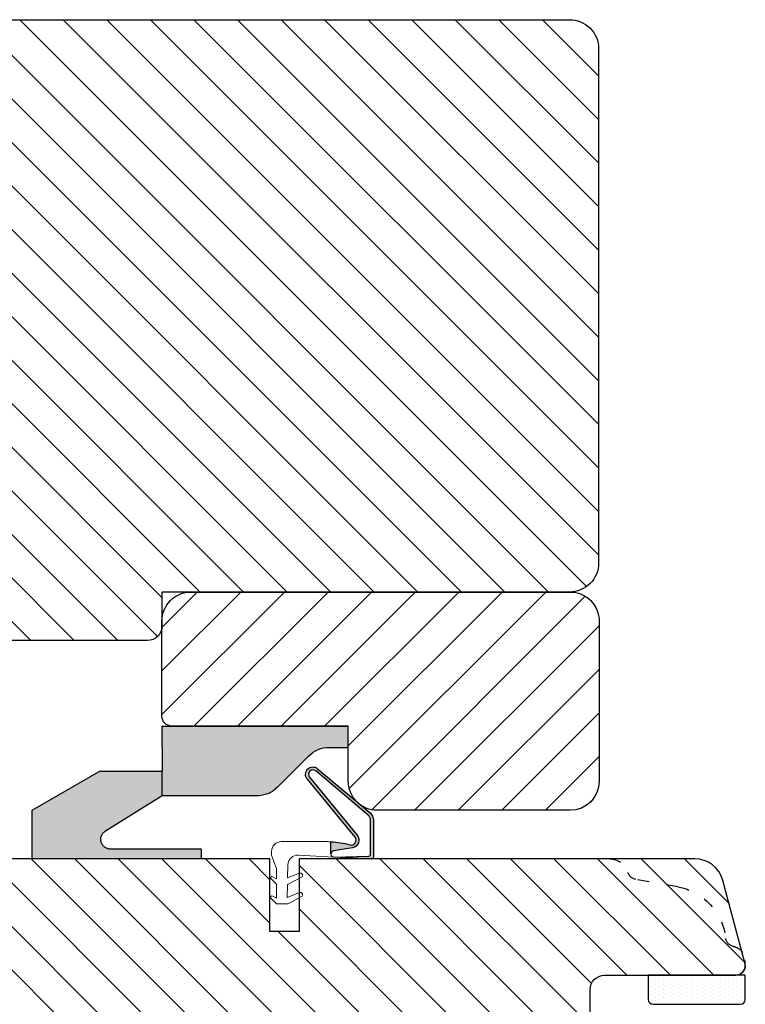
# Model space of a CAD drawing. Units: millimetres. Extents: x -7091 to 5208, y -3261 to -83.
# Drawn here: x 158 to 176, y -502 to -477 of the extents above; entities that cross this region are included whole.
import ezdxf

# ---------------------------------------------------------------- set-up
doc = ezdxf.new("R2010")
doc.units = ezdxf.units.MM
doc.linetypes.add('ACAD_ISO03W100', pattern=[30, 12, -18])
doc.linetypes.add('HIDDEN2', pattern=[4.762499999999999, 3.175, -1.5875])
doc.layers.get('0').update_dxf_attribs({"lineweight": 0})
for name, color, linetype, lineweight in [('03 FRAME', 40, 'Continuous', 25), ('05 SASH', 40, 'Continuous', 25), ('06 SASH HATCH', 40, 'Continuous', 0), ('09 ALUMINIUM', 55, 'Continuous', 25), ('10 ALUMINIUM HATCH', 55, 'Continuous', 0), ('13 GASKET', 254, 'Continuous', 25), ('14 GASKET HATCH', 254, 'Continuous', 0), ('DIMENSIONER', 5, 'Continuous', 9)]:
    doc.layers.add(name, color=color, linetype=linetype, lineweight=lineweight)
pattern_1 = [(315, (-194.8104898807138, 295.1135510374331), (0.5612660075668222, 0.5612660075668219), [])]

# ---------------------------------------------------------------- blocks, each defined once
blk = doc.blocks.new('A$C413F6CED')
at = {"layer": '05 SASH', "linetype": 'ACAD_ISO03W100', "ltscale": 0.1}
for p, q in [((-9.11097892392354, -9.041889066003932), (-9.876565522692545, -4.700031707063317)), ((-1, -16), (-1.5, -16))]:
    blk.add_line(p, q, dxfattribs=at)
for centre, radius, start, end in [((-9.999999999999702, -1.999999999999257), 2.000000000000297, 180.0000000000213, 253.3141223713936), ((-10.86137327570519, -4.873679884729656), 1.000000000000328, 9.999999999962295, 73.31412237133235), ((-3.202132405853604, -8.000000000001798), 5.99999999999683, 190.0000000000107, 263.8053439255329), ((-3.957478827577773, -14.95912722855203), 1.000000000000369, 10.58248658827772, 83.80534392563523), ((-1.499999999997414, -14.49999999999957), 1.500000000000433, 190.5824865882143, 269.9999999999015), ((-0.9999999999998863, -15.00000000000011), 0.9999999999998863, 269.9999999999935, 6.513775987637282e-12)]:
    blk.add_arc(centre, radius, start, end, dxfattribs=at)
blk = doc.blocks.new('dsfsdfsdfdfsdf')
at = {"layer": '10 ALUMINIUM HATCH'}
blk.add_hatch(color=256, dxfattribs=at).paths.add_polyline_path([(867.2228309051153, 1010.846052673577), (867.2218862196262, 1015.842795248861), (867.221886219628, 1018.042795248858), (848.0218862196274, 1018.042795248847), (848.0218862196274, 1015.842795248858), (849.9815694608062, 1015.842795248858, -0.1990154771289394), (852.1038973728976, 1014.963674797134), (855.3428962333294, 1011.72332955137, 0.1990154771294529), (857.4652241454229, 1010.844209099637)])
at = {"layer": '03 FRAME'}
blk.add_line((848.0218862159329, 1018.042795246073), (866.2228301487578, 1018.042795246073), dxfattribs=at)
at = {"layer": '09 ALUMINIUM'}
for p, q in [((848.0218862196273, 1015.842795248858), (848.0218862196273, 1018.042795248847)), ((867.221886219628, 1018.042795248858), (848.0218862196273, 1018.042795248847)), ((867.2218862196262, 1015.842795248861), (867.221886219628, 1018.042795248858)), ((849.9815694608062, 1015.842795248858), (848.0218862196273, 1015.842795248858)), ((867.2218862196262, 1015.842795248861), (867.2228309051154, 1010.846052673577)), ((852.1038973728957, 1014.963674797136), (855.3428962333294, 1011.72332955137))]:
    blk.add_line(p, q, dxfattribs=at)
at = {"layer": '09 ALUMINIUM', "ltscale": 25.4}
blk.add_line((857.4652241454189, 1010.844209099637), (867.2228309051154, 1010.846052673577), dxfattribs=at)
at = {"layer": '09 ALUMINIUM'}
blk.add_arc((849.9821362720998, 1012.842795302405), 3, 44.98809413503002, 90.01082529836442, dxfattribs=at)
at = {"layer": '09 ALUMINIUM', "ltscale": 25.4}
blk.add_arc((857.4646573341254, 1013.844209046093), 3, 224.98809413503, 270.0108252983645, dxfattribs=at)
blk = doc.blocks.new('dsdsfsdfsdfsdfsdfsdfsd')
at = {"layer": '10 ALUMINIUM HATCH'}
blk.add_hatch(color=256, dxfattribs=at).paths.add_polyline_path([(893.0610225925566, 1008.699171945154, -0.7539941119075143), (892.5320555799356, 1006.850529559023), (883.1921599250147, 1006.850529559023), (883.1921599250146, 1005.850529559034), (900.6203631551708, 1005.84798844578), (900.6203631551709, 1010.850529559002), (893.6921599249347, 1014.85052955898), (887.2220738176431, 1014.85052955898), (887.2225487711376, 1012.338349184137)])
at = {"layer": '09 ALUMINIUM'}
for p, q in [((887.2220738138587, 1014.85052955898), (893.6921599249347, 1014.85052955898)), ((900.6203631551709, 1010.850529559001), (893.6921599249347, 1014.85052955898)), ((887.2225487673443, 1012.338349186502), (893.0610225925504, 1008.699171945145)), ((900.6203631551709, 1005.850529559029), (900.6203631551709, 1010.850529559001)), ((883.1921599250147, 1006.850529559023), (892.5320555799356, 1006.850529559023))]:
    blk.add_line(p, q, dxfattribs=at)
at = {"layer": '09 ALUMINIUM', "linetype": 'HIDDEN2', "ltscale": 25.4}
blk.add_line((883.1921599250147, 1006.850529559023), (883.1921599250147, 1005.850529559029), dxfattribs=at)
at = {"layer": '09 ALUMINIUM', "linetype": 'HIDDEN2'}
blk.add_arc((892.5320555799356, 1007.850529559018), 0.999999999994543, 270, 58.06431343027569, dxfattribs=at)

msp = doc.modelspace()

# ---------------------------------------------------------------- hatches: boundary and pattern name
h = msp.add_hatch(color=256)
h.dxf.hatch_style = 1
edge = h.paths.add_edge_path()
edge.add_arc((166.08686585692, -498.2109854321086), 0.1250000000002729, 253.6405528207124, 399.4256567134667)
edge.add_line((166.1834220153499, -498.13160087272), (164.9567725915907, -496.639616071012))
edge.add_arc((165.0982934704986, -496.5134786071603), 0.189575364838904, 49.837252102591776, 221.7105969444481, ccw=False)
edge.add_line((165.2205621784063, -496.3686021700825), (166.5704584583685, -497.5078493609259))
edge.add_arc((166.4092182202031, -497.6989032423219), 0.2500000000002771, 2.5977442419389263e-11, 49.83725210264657, ccw=False)
edge.add_line((166.6592182202033, -497.6989032423218), (166.6592182202033, -498.6489032423216))
edge.add_arc((166.6092182202034, -498.6489032423218), 0.0499999999998999, -93.06113411452941, 3.255991032347083e-10, ccw=False)
edge.add_line((166.6065481474255, -498.698831898536), (165.6400931973734, -498.6471480510396))
edge.add_line((165.6400931973734, -498.6471480510396), (166.5357416335831, -498.6198465196541))
edge.add_arc((166.5342182202031, -498.5698697329256), 0.05000000000037103, 271.7459733492537, 360.0000000001303)
edge.add_line((166.5842182202035, -498.5698697329254), (166.5842182202035, -497.6989032423218))
edge.add_arc((166.4092182202035, -497.6989032423216), 0.1750000000000534, 359.9999999999749, 409.8372521026096)
edge.add_line((166.5220863869193, -497.5651655253447), (165.1721901069581, -496.4259183345031))
edge.add_arc((165.0982934705001, -496.5134786071621), 0.1145753648387343, 49.83725210258883, 222.3649235408796)
edge.add_line((165.0136373986937, -496.5906852372806), (166.2396958040184, -498.0819511779156))
edge.add_arc((166.085205950531, -498.2089664729374), 0.2000000000001192, -80.34437874227672, 39.42565671355669, ccw=False)
edge.add_line((166.1187511200072, -498.4061332084808), (165.6309889355019, -498.4891191396433))
edge.add_arc((165.6443458404711, -498.5676263402588), 0.07963534051430414, 99.65562125763478, 180.0087614151379)
edge.add_line((165.5647105008878, -498.56763851774), (165.5646621444524, -498.2514088239774))
edge.add_arc((165.4883332511797, -500.2499517682371), 1.999999999999688, 73.64055282077021, 87.81280711082269, ccw=False)
at = {"layer": '06 SASH HATCH'}
h = msp.add_hatch(dxfattribs=at)
h.set_pattern_fill('ANSI31', color=256, scale=0.25, angle=270, style=0)
h.set_pattern_definition(pattern_1)
h.paths.add_polyline_path([(172.4601317865989, -491.0656796736974), (172.4601317865989, -477.8156796736974, 0.4142135623733162), (171.7101317865991, -477.0656796736974), (150.4601317865991, -477.0656796736976, 0.3312708873012348), (149.981185139144, -477.4221174610801, -0.2835093783466561), (149.785123859833, -477.5965382930243), (148.6996595200979, -477.7879349427166, 0.3336511523864324), (147.4688902376236, -479.1032866247214, -0.3308290260391786), (147.2662627023163, -479.322057849561, 0.1713316445987738), (147.0501019158289, -479.4469934558506), (146.9686503300267, -479.7509749124218, 0.06554346281580917), (146.9601317865989, -479.8156796736976, 0.4142135623731341), (147.2101317865989, -480.0656796736974), (150.585131786599, -480.0656796736974, -0.4142135623731249), (150.9601317865989, -480.4406796736973), (150.9601317865989, -492.3156796736974, 0.4142135623730686), (151.7101317865989, -493.0656796736974), (160.835131786599, -493.0656796736974, 0.4142135623732894), (161.2101317865989, -492.6906796736974), (161.2101317865989, -491.8156796736974), (171.7101317865991, -491.8156796736974, 0.4142135623733431)])
h.paths.add_polyline_path([(149.981185139144, -477.4221174610801, -0.3312708873012348), (150.4601317865991, -477.0656796736976), (148.2636682616665, -477.0656796736974, 0.3394542588631816), (147.5392238919492, -477.621565389871), (147.0501019158289, -479.4469934558506, -0.1713316445987738), (147.2662627023163, -479.322057849561, 0.3308290260391786), (147.4688902376236, -479.1032866247214, -0.3336511523864324), (148.6996595200979, -477.7879349427166), (149.785123859833, -477.5965382930243, 0.2835093783466561)], flags=16)
h = msp.add_hatch(dxfattribs=at)
h.set_pattern_fill('ANSI31', color=256, scale=0.25, style=0)
h.set_pattern_definition([(45, (-194.8104898807138, 295.1135510374331), (-0.5612660075668221, 0.5612660075668221), [])])
h.paths.add_polyline_path([(161.2101317865989, -492.5656796736934, -0.4142135623730951), (161.9601317865944, -491.8156796736974), (171.7256877177277, -491.8156796736974, -0.4142135623730951), (172.4756877177232, -492.5656796736934), (172.4756877177232, -496.6906875878229, -0.4142129852729871), (171.7256891954856, -497.4406875878179), (166.7603692475658, -497.4406973712051, -0.4142141394735465), (166.0103677698079, -496.6906973712065), (166.0103677698079, -495.2699588650838), (161.4601317866399, -495.2699588657782, -0.4142135624177343), (161.2101317866026, -495.0199588657791)])
h = msp.add_hatch(dxfattribs=at)
h.set_pattern_fill('ANSI31', color=256, scale=0.25, angle=270, style=0)
h.set_pattern_definition(pattern_1)
h.paths.add_polyline_path([(175.7317034214642, -500.7282866247214, 0.3336511523865339), (174.5009341389899, -499.4129349427166), (173.4154697992548, -499.2215382930243, -0.283509378346512), (173.2194085199439, -499.0471174610801, 0.3312708873013937), (172.7404618724888, -498.6906796736977), (164.7404618724889, -498.6906796736977), (164.7404618724889, -500.5656796736976), (163.9904618724889, -500.5656796736976), (163.9904618724889, -498.6906796736976), (151.4904618724889, -498.6906796736979, 0.4142135623729549), (150.7404618724889, -499.4406796736979), (150.7404618724889, -513.9406796736982, 0.4142135623733327), (151.4904618724886, -514.6906796736979), (171.7404618724889, -514.6906796736976, 0.414213562373532), (172.2404618724889, -514.1906796736979), (172.2404618724889, -502.0656796736979, -0.414213562372236), (172.6154618724889, -501.6906796736976), (175.990461872489, -501.6906796736976, 0.414213562374063), (176.2404618724889, -501.4406796736976, 0.06554346281517202), (176.2319433290612, -501.3759749124221), (176.1504917432588, -501.0719934558505, 0.1713316445984123), (175.9343309567715, -500.947057849561, -0.330829026038996)])
h.paths.add_polyline_path([(175.6613697671386, -499.2465653898707, 0.3394542588624406), (174.9369253974213, -498.6906796736976), (172.7404618724888, -498.6906796736977, -0.3312708873013937), (173.2194085199439, -499.0471174610801, 0.283509378346512), (173.4154697992548, -499.2215382930243), (174.5009341389899, -499.4129349427166, -0.3336511523865339), (175.7317034214642, -500.7282866247214, 0.330829026038996), (175.9343309567715, -500.947057849561, -0.1713316445984123), (176.1504917432588, -501.0719934558505)], flags=16)
at = {"layer": '14 GASKET HATCH', "linetype": 'ByBlock'}
h = msp.add_hatch(dxfattribs=at)
h.set_pattern_fill('DOTS', color=256, scale=0.0625, angle=269.9999999999998, style=0)
h.set_pattern_definition([(269.9999999999998, (122.8272755730829, 327.6820797599526), (-0.09921875000000019, -0.0496093749999996), [0, -0.09921875])])
h.paths.add_polyline_path([(176.115461872489, -502.4406796736979), (173.865461872489, -502.4406796736979, -0.4142135623732202), (173.740461872489, -502.3156796736979), (173.740461872489, -501.6906796736979), (176.2296770956035, -501.6906796736979), (176.240461872489, -501.6906796736979), (176.240461872489, -502.3156796736979, -0.4142135623732202)])

# ---------------------------------------------------------------- linework, layer by layer
at = {"layer": '03 FRAME'}
msp.add_lwpolyline([(166.0516580565821, -498.3309246283517, 0.7385110103182048), (166.1834220153499, -498.13160087272), (164.9567725915907, -496.639616071012, -0.9314824159928008), (165.2205621784063, -496.3686021700825), (166.5704584583685, -497.5078493609259, -0.2209497566920896), (166.6592182202033, -497.6989032423218), (166.6592182202033, -498.6489032423216, -0.4299499278278653), (166.6065481474255, -498.698831898536), (165.6400931973734, -498.6471480510396), (166.5357416335831, -498.6198465196541, 0.4053161365376834), (166.5842182202035, -498.5698697329254), (166.5842182202035, -497.6989032423218, 0.2209497566920906), (166.5220863869193, -497.5651655253447), (165.1721901069581, -496.4259183345031, 0.93682888854022), (165.0136373986937, -496.5906852372806), (166.2396958040184, -498.0819511779156, -0.5760131638649739), (166.1187511200072, -498.4061332084808), (165.6309889355019, -498.4891191396433, 0.3657162044659834), (165.5647105008878, -498.56763851774), (165.5646621444524, -498.2514088239774, -0.0619170677416324)], format="xyb", close=True, dxfattribs=at)
at = {"layer": '05 SASH'}
for points in [[(160.8351317865989, -493.0656796736974), (151.7101317865989, -493.0656796736974, -0.4142135623730953), (150.9601317865989, -492.3156796736974), (150.9601317865989, -480.4406796736974, 0.4142135623732581), (150.5851317865989, -480.0656796736974), (147.2101317865989, -480.0656796736974, -0.4931454260315638), (146.9686503300267, -479.7509749124218), (147.5392238919493, -477.6215653898706, -0.339454258862927), (148.2636682616661, -477.0656796736974), (171.7101317865989, -477.0656796736974, -0.4142135623733273), (172.4601317865989, -477.8156796736974), (172.4601317865989, -491.0656796736974, -0.4142135623733273), (171.7101317865989, -491.8156796736974), (161.2101317865989, -491.8156796736974), (161.2101317865989, -492.6906796736974, -0.4142135623732581)], [(161.2101317865989, -492.5656796736934, -0.4142135623730951), (161.9601317865944, -491.8156796736974), (171.7256877177277, -491.8156796736974, -0.4142135623730951), (172.4756877177232, -492.5656796736934), (172.4756877177232, -496.6906875878229, -0.4142129852729871), (171.7256891954856, -497.4406875878179), (166.7603692475658, -497.4406973712051, -0.4142141394735465), (166.0103677698079, -496.6906973712065), (166.0103677698079, -495.2699588650838), (161.4601317866399, -495.2699588657782, -0.4142135624177343), (161.2101317866026, -495.0199588657791)], [(151.4904618724889, -514.6906796736979), (171.7404618724889, -514.6906796736977, 0.4142135623735417), (172.2404618724889, -514.1906796736979), (172.2404618724889, -502.0656796736977, -0.4142135623724243), (172.6154618724889, -501.6906796736977), (175.9904618724889, -501.6906796736977, 0.4931454260316345), (176.2319433290612, -501.3759749124221), (175.6613697671386, -499.2465653898709, 0.3394542588627307), (174.9369253974213, -498.6906796736977), (164.7404618724889, -498.6906796736977), (164.7404618724889, -500.5656796736977), (163.9904618724889, -500.5656796736977), (163.9904618724889, -498.6906796736977), (151.4904618724889, -498.6906796736979, 0.4142135623729216), (150.7404618724889, -499.4406796736979), (150.7404618724889, -513.9406796736979, 0.4142135623735149)]]:
    msp.add_lwpolyline(points, format="xyb", close=True, dxfattribs=at)
at = {"layer": '13 GASKET', "linetype": 'ByBlock'}
for p, q in [((173.7404618724891, -501.6906796736979), (173.7404618724891, -502.3156796736979)), ((176.2404618724891, -501.6906796736979), (173.7404618724891, -501.6906796736979)), ((176.2404618724891, -502.3156796736979), (176.2404618724891, -501.6906796736979)), ((173.8654618724891, -502.4406796736979), (175.9870140368589, -502.4406796736979)), ((175.9870140368589, -502.4406796736979), (176.1154618724891, -502.4406796736979))]:
    msp.add_line(p, q, dxfattribs=at)
for centre, start, end in [((173.8654618724891, -502.3156796736979), 180, 270), ((173.8654618724891, -502.3156796736979), 180, 270), ((176.1154618724891, -502.3156796736979), 270, 0), ((176.1154618724891, -502.3156796736979), 270, 0)]:
    msp.add_arc(centre, 0.125, start, end, dxfattribs=at)
at = {"layer": 'DIMENSIONER', "color": 0}
msp.add_lwpolyline([(164.0342180620768, -498.5986929274351), (164.1589670141105, -498.9392623546152), (164.1589670141105, -499.207271571198), (164.0660734703782, -499.1512921534869, 0.8853007938091311), (164.0202015577819, -499.2099274711073), (164.1589670141105, -499.3486929274351), (164.1589670141105, -499.707271571198), (164.0660734703782, -499.6512921534869, 0.8853007938091138), (164.0202015577819, -499.7099274711073), (164.1589670141105, -499.8486929274351), (164.4589670141098, -499.8486929274351), (164.804359247972, -499.6650446190685, 0.946840698818498), (164.7570871761203, -499.5630743020216), (164.4351389676498, -499.6914770168729), (164.4433482470725, -499.3569975731799), (164.804227440662, -499.1651147022582, 0.9453368317467093), (164.7569134709223, -499.0626280429716), (164.4475729558757, -499.1848657480601), (164.4559782876153, -498.842398335306, -0.4223859246761632), (164.7189870130618, -498.5988749668292), (165.6401780487753, -498.6471525433063, -0.3989152329209452), (165.5647105008878, -498.56763851774), (165.5646621444524, -498.2514088239774, 0.0134924899052702), (165.4567807138532, -498.2485136243791), (164.2842180620831, -498.2486929274352, 0.4142135623812598), (164.0342180620768, -498.4986929274352)], format="xyb", close=True, dxfattribs=at)

# ---------------------------------------------------------------- block references
at = {"xscale": -0.25, "yscale": 0.25, "zscale": 0.25}
msp.add_blockref('dsdsfsdfsdfsdfsdfsdfsd', (383.0158393237918, -750.1525234577615), dxfattribs=at)
at = {"layer": '03 FRAME', "xscale": -0.25, "yscale": 0.25, "zscale": 0.25}
msp.add_blockref('dsfsdfsdfdfsdf', (378.0158393237918, -749.7806576773058), dxfattribs=at)
at = {"layer": '05 SASH', "xscale": -0.25, "yscale": 0.25, "zscale": 0.25, "rotation": 89.99999999999937}
msp.add_blockref('A$C413F6CED', (172.2404618724889, -501.6906796736974), dxfattribs=at)

doc.saveas('drawing.dxf')
